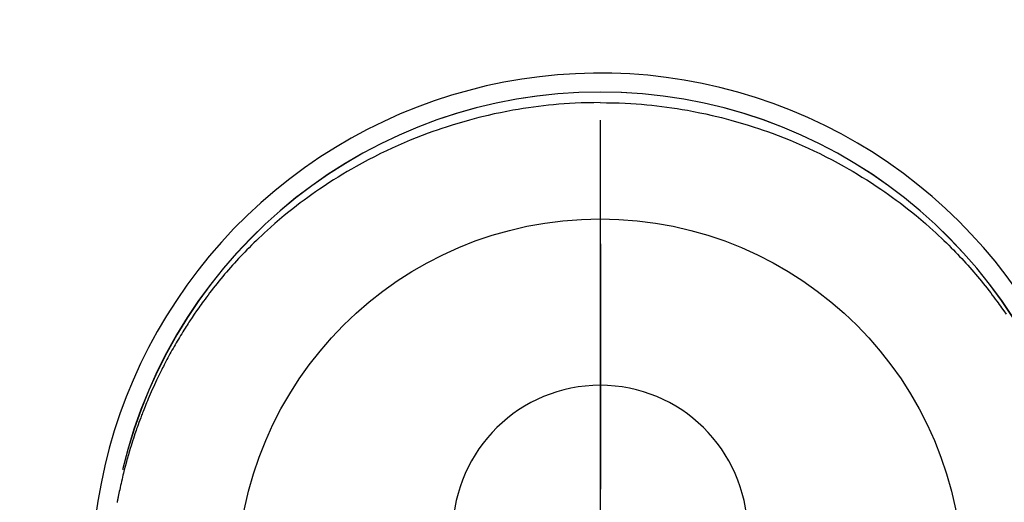
# Model space of a CAD drawing. Extents: x 55896 to 82369, y -22053 to -13183.
# Drawn here: x 72981 to 73031, y -14744 to -14720 of the extents above; entities that cross this region are included whole.
import ezdxf

# ---------------------------------------------------------------- set-up
doc = ezdxf.new("R2010")
doc.units = 0
doc.header["$LTSCALE"] = 50
doc.header["$MEASUREMENT"] = 0
doc.linetypes.add('CENTER', pattern=[2, 1.25, -0.25, 0.25, -0.25])
doc.linetypes.add('CENTER2', pattern=[1.125, 0.75, -0.125, 0.125, -0.125])
doc.layers.get('0').update_dxf_attribs({"linetype": 'CONTINUOUS'})
doc.layers.get('DEFPOINTS').update_dxf_attribs({"color": 146, "linetype": 'CONTINUOUS'})
for name, color, linetype in [('150-機器', 8, 'CONTINUOUS'), ('160-文字', 254, 'CONTINUOUS'), ('166-寸法B', 11, 'CONTINUOUS')]:
    doc.layers.add(name, color=color, linetype=linetype)
doc.styles.add('KH001', font='txt')
doc.dimstyles.new('KH1xx030', dxfattribs={"dimscale": 30, "dimtxt": 2, "dimasz": 0.6, "dimexe": 0.3, "dimexo": 1.2, "dimgap": 0.5, "dimtad": 3, "dimdec": 1, "dimdsep": 46, "dimlunit": 6, "dimtxsty": 'KH001', "dimblk": 'DOT', "dimcen": 1, "dimdle": 1, "dimclrd": 256, "dimclre": 256, "dimclrt": 256, "dimadec": 0, "dimazin": 0, "dimtfac": 1, "dimtdec": 1, "dimtix": 1, "dimtmove": 2, "dimatfit": 3, "dimldrblk": 'CLOSEDBLANK', "dimfxl": 1, "dimtolj": 1, "dimtzin": 0, "dimlwd": -1, "dimlwe": -1, "dimarcsym": 0})

# ---------------------------------------------------------------- blocks, each defined once
blk = doc.blocks.new('F402_H')
at = {"layer": '150-機器', "color": 161, "linetype": 'CENTER2'}
blk.add_line((0, 136.026), (0, -355.416), dxfattribs=at)
at = {"layer": '150-機器', "color": 13, "linetype": 'Continuous'}
for points in [[(0.004, 24.427), (-0.317, 24.422), (-0.637, 24.416), (-0.958, 24.407), (-1.278, 24.394), (-1.554, 24.379), (-1.83, 24.361), (-2.106, 24.339), (-2.381, 24.314), (-2.635, 24.289), (-2.888, 24.262), (-3.141, 24.231), (-3.394, 24.199), (-3.657, 24.162), (-3.919, 24.123), (-4.181, 24.08), (-4.443, 24.035), (-4.759, 23.977), (-5.076, 23.914), (-5.391, 23.847), (-5.705, 23.777), (-5.943, 23.721), (-6.18, 23.662), (-6.417, 23.602), (-6.653, 23.539), (-6.952, 23.455), (-7.249, 23.368), (-7.546, 23.278), (-7.842, 23.183), (-8.073, 23.107), (-8.303, 23.029), (-8.532, 22.948), (-8.761, 22.865), (-9.071, 22.749), (-9.379, 22.629), (-9.686, 22.505), (-9.991, 22.377), (-10.294, 22.245), (-10.594, 22.109), (-10.893, 21.969), (-11.191, 21.825), (-11.505, 21.668), (-11.818, 21.507), (-12.128, 21.341), (-12.436, 21.171), (-12.665, 21.04), (-12.893, 20.908), (-13.119, 20.773), (-13.344, 20.635), (-13.586, 20.484), (-13.826, 20.33), (-14.065, 20.174), (-14.301, 20.015), (-14.5, 19.878), (-14.698, 19.739), (-14.894, 19.599), (-15.089, 19.456), (-15.285, 19.311), (-15.478, 19.164), (-15.671, 19.015), (-15.861, 18.864), (-16.102, 18.668), (-16.34, 18.469), (-16.576, 18.267), (-16.809, 18.062), (-16.957, 17.929), (-17.103, 17.796), (-17.249, 17.661), (-17.393, 17.524), (-17.52, 17.403), (-17.646, 17.28), (-17.772, 17.156), (-17.896, 17.031), (-18.004, 16.922), (-18.111, 16.812), (-18.217, 16.701), (-18.323, 16.589), (-18.427, 16.477), (-18.531, 16.365), (-18.634, 16.251), (-18.736, 16.138), (-18.838, 16.023), (-18.939, 15.908), (-19.039, 15.793), (-19.139, 15.676), (-19.237, 15.56), (-19.335, 15.442), (-19.431, 15.324), (-19.528, 15.206), (-19.623, 15.087), (-19.717, 14.967), (-19.811, 14.847), (-19.905, 14.726), (-19.984, 14.622), (-20.062, 14.518), (-20.14, 14.413), (-20.218, 14.308), (-20.279, 14.224), (-20.339, 14.14), (-20.399, 14.056), (-20.459, 13.971), (-20.574, 13.807), (-20.687, 13.641), (-20.8, 13.475), (-20.911, 13.308), (-20.959, 13.235), (-21.006, 13.162), (-21.053, 13.09), (-21.1, 13.016), (-21.159, 12.925), (-21.216, 12.833), (-21.273, 12.741), (-21.33, 12.648), (-21.387, 12.556), (-21.443, 12.463), (-21.498, 12.37), (-21.553, 12.276), (-21.608, 12.183), (-21.662, 12.089), (-21.716, 11.995), (-21.77, 11.901), (-21.823, 11.806), (-21.876, 11.712), (-21.929, 11.617), (-21.981, 11.521), (-22.032, 11.426), (-22.083, 11.331), (-22.134, 11.235), (-22.184, 11.139), (-22.224, 11.062), (-22.264, 10.985), (-22.303, 10.908), (-22.342, 10.83), (-22.41, 10.694), (-22.477, 10.558), (-22.543, 10.422), (-22.608, 10.285), (-22.664, 10.167), (-22.718, 10.049), (-22.772, 9.931), (-22.826, 9.812), (-22.879, 9.693), (-22.931, 9.574), (-22.982, 9.455), (-23.033, 9.335), (-23.075, 9.235), (-23.117, 9.135), (-23.158, 9.034), (-23.198, 8.934), (-23.231, 8.853), (-23.263, 8.773), (-23.294, 8.692), (-23.326, 8.611), (-23.35, 8.55), (-23.373, 8.49), (-23.396, 8.429), (-23.419, 8.368), (-23.465, 8.246), (-23.509, 8.123), (-23.553, 8.001), (-23.597, 7.878), (-23.626, 7.796), (-23.654, 7.714), (-23.682, 7.632), (-23.71, 7.55), (-23.752, 7.426), (-23.792, 7.303), (-23.832, 7.178), (-23.871, 7.054), (-23.91, 6.93), (-23.948, 6.805), (-23.986, 6.681), (-24.023, 6.556), (-24.047, 6.472), (-24.071, 6.388), (-24.095, 6.304), (-24.118, 6.22), (-24.164, 6.053), (-24.209, 5.884), (-24.253, 5.716), (-24.295, 5.547), (-24.321, 5.441), (-24.346, 5.336), (-24.371, 5.23), (-24.396, 5.123), (-24.42, 5.017), (-24.444, 4.911), (-24.468, 4.804), (-24.49, 4.698), (-24.508, 4.612), (-24.526, 4.527), (-24.543, 4.441), (-24.56, 4.355), (-24.569, 4.313), (-24.577, 4.27), (-24.586, 4.228), (-24.594, 4.185), (-24.602, 4.142), (-24.61, 4.099), (-24.618, 4.056)], [(0.004, 24.427), (0.324, 24.422), (0.645, 24.416), (0.965, 24.407), (1.285, 24.394), (1.561, 24.379), (1.837, 24.361), (2.113, 24.339), (2.388, 24.314), (2.642, 24.289), (2.896, 24.262), (3.149, 24.231), (3.402, 24.199), (3.664, 24.162), (3.927, 24.123), (4.188, 24.08), (4.45, 24.035), (4.767, 23.977), (5.083, 23.914), (5.398, 23.847), (5.712, 23.777), (5.95, 23.721), (6.187, 23.662), (6.424, 23.602), (6.66, 23.539), (6.959, 23.455), (7.257, 23.368), (7.553, 23.278), (7.849, 23.183), (8.08, 23.107), (8.31, 23.029), (8.54, 22.948), (8.768, 22.865), (9.078, 22.749), (9.386, 22.629), (9.693, 22.505), (9.998, 22.377), (10.301, 22.245), (10.602, 22.109), (10.901, 21.969), (11.198, 21.825), (11.513, 21.668), (11.825, 21.507), (12.136, 21.341), (12.444, 21.171), (12.673, 21.04), (12.9, 20.908), (13.126, 20.773), (13.351, 20.635), (13.593, 20.484), (13.833, 20.33), (14.072, 20.174), (14.309, 20.015), (14.508, 19.878), (14.705, 19.739), (14.902, 19.599), (15.097, 19.456), (15.292, 19.311), (15.486, 19.164), (15.678, 19.015), (15.869, 18.864), (16.109, 18.668), (16.347, 18.469), (16.583, 18.267), (16.816, 18.062), (16.964, 17.929), (17.11, 17.796), (17.256, 17.661), (17.4, 17.524), (17.528, 17.403), (17.654, 17.28), (17.779, 17.156), (17.903, 17.031), (18.011, 16.922), (18.118, 16.812), (18.224, 16.701), (18.33, 16.589), (18.434, 16.477), (18.538, 16.365), (18.641, 16.251), (18.743, 16.138), (18.845, 16.023), (18.946, 15.908), (19.046, 15.793), (19.146, 15.676), (19.244, 15.56), (19.342, 15.442), (19.439, 15.324), (19.535, 15.206), (19.63, 15.087), (19.725, 14.967), (19.819, 14.847), (19.912, 14.726), (19.991, 14.622), (20.07, 14.518), (20.148, 14.413), (20.225, 14.308), (20.286, 14.224), (20.346, 14.14), (20.407, 14.056), (20.466, 13.971), (20.581, 13.807), (20.695, 13.641)]]:
    blk.add_lwpolyline(points, dxfattribs=at)
for centre, radius, start, end in [((0, 0), 25.931, 0, 197.7244), ((0, -0.057), 25.02, 13.3229, 166.6771), ((0.007, -0.057), 25.02, 13.3229, 166.6771), ((0.004, 2.507), 7.514, 1.098, 178.902)]:
    blk.add_arc(centre, radius, start, end, dxfattribs=at)
at = {"layer": 'DEFPOINTS'}
blk.add_circle((0, 0), 18.5, dxfattribs=at)
blk = doc.blocks.new('_ClosedBlank')
at = {"color": 0, "linetype": 'ByBlock', "lineweight": -2}
for p, q in [((-1, 0.1667), (0, 0)), ((-1, 0.1667), (-1, -0.1667)), ((0, 0), (-1, -0.1667))]:
    blk.add_line(p, q, dxfattribs=at)
blk = doc.blocks.new('_Dot')
at = {"color": 0, "linetype": 'ByBlock', "lineweight": -2}
blk.add_line((-0.5, 0), (-1, 0), dxfattribs=at)
at = {"color": 0, "linetype": 'ByBlock', "const_width": 0.5}
blk.add_lwpolyline([(-0.25, 0, 1), (0.25, 0, 1)], format="xyb", close=True, dxfattribs=at)

msp = doc.modelspace()

# ---------------------------------------------------------------- linework, layer by layer
at = {"layer": '166-寸法B', "linetype": 'CENTER'}
msp.add_line((73010.285, -14655.99), (73010.285, -14814.653), dxfattribs=at)

# ---------------------------------------------------------------- block references
at = {"layer": '150-機器'}
msp.add_blockref('F402_H', (73010.27, -14748.223), dxfattribs=at)

# ---------------------------------------------------------------- leaders
at = {"layer": '160-文字', "annotation_type": 0, "has_hookline": 1, "hookline_direction": 0}
for points, text_width in [([(72204.217, -14727.404), (73254.915, -16362.769), (73272.915, -16362.769)], 1240.203), ([(72473.118, -14734.165), (73420.974, -16123.358), (73438.974, -16123.358)], 1630.051)]:
    msp.add_leader(points, dimstyle='KH1xx030', override={"dimgap": 0.5, "dimtad": 1}, dxfattribs=dict(at, text_width=text_width))

doc.saveas('drawing.dxf')
